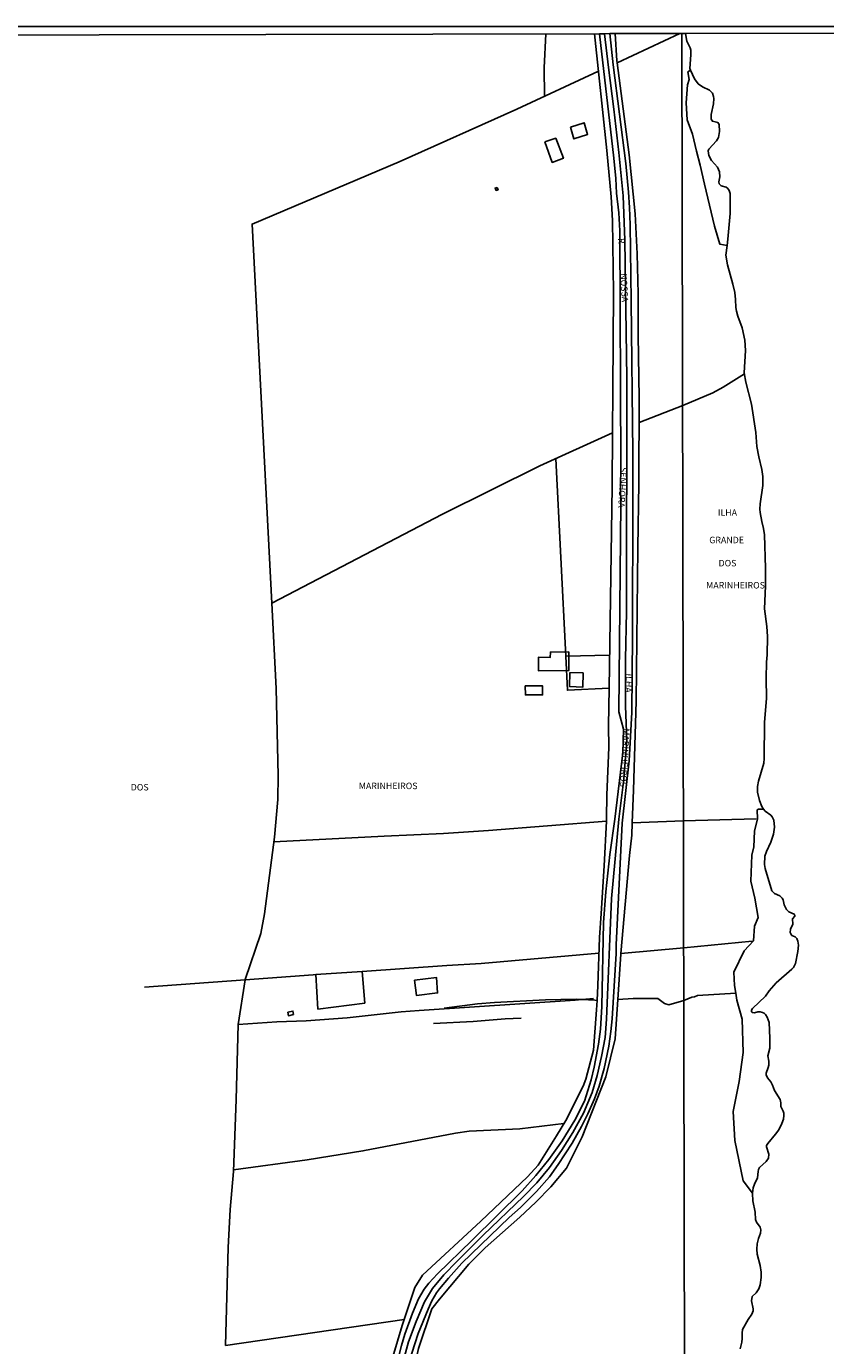
# Model space of a CAD drawing. Units: millimetres. Extents: x 175865 to 178294, y 1682583 to 1685362.
# Drawn here: x 177543 to 177852, y 1684852 to 1685362 of the extents above; entities that cross this region are included whole.
import ezdxf
from ezdxf.enums import TextEntityAlignment as Align

# ---------------------------------------------------------------- set-up
doc = ezdxf.new("R2010")
doc.units = ezdxf.units.MM
for name, color, linetype in [('EDIFICACAO_REFERENCIAL', 30, 'Continuous'), ('IMAGEM', 7, 'Continuous'), ('V-BANHADO', 102, 'Continuous'), ('V-CANAL', 4, 'Continuous'), ('V-EDIFICACAO', 143, 'Continuous'), ('V-EIXO_DE_LOGRADOURO', 3, 'Continuous'), ('V-LOTE', 1, 'Continuous'), ('V-NOME_DOS_LOGRADOUROS', 7, 'Continuous'), ('V-REFERENCIA', 41, 'Continuous'), ('V-TESTADA', 4, 'Continuous'), ('V-VALETA', 171, 'Continuous'), ('X-LIMITE_1000', 7, 'Continuous'), ('X-LIMITE_5000', 7, 'Continuous')]:
    doc.layers.add(name, color=color, linetype=linetype)
picture_1 = doc.add_image_def('image1.jpg', size_in_pixel=(4034, 4629))

msp = doc.modelspace()

# ---------------------------------------------------------------- linework, layer by layer
at = {"layer": 'EDIFICACAO_REFERENCIAL'}
for points in [[(177752.32, 1685119.98), (177745.23, 1685119.92), (177745.2, 1685117.85), (177740.64, 1685117.89), (177740.64, 1685112.7), (177752.32, 1685112.77), (177752.32, 1685119.98)], [(177735.56, 1685106.88), (177735.58, 1685103.38), (177742.22, 1685103.37), (177742.22, 1685106.85), (177735.56, 1685106.88)]]:
    msp.add_lwpolyline(points, close=True, dxfattribs=at)
at = {"layer": 'V-BANHADO'}
for points in [[(177798.02, 1685325.46), (177800.16, 1685319.97), (177801.63, 1685313.4), (177803.13, 1685307.97), (177804.73, 1685300.63), (177808.62, 1685284.35), (177810.72, 1685277.39), (177813.45, 1685276.94), (177813.45, 1685276.94), (177813.78, 1685279.36), (177814.64, 1685289.27), (177814.72, 1685296.03), (177814.61, 1685297.05), (177814.32, 1685298.11), (177813.81, 1685298.9), (177813.07, 1685299.38), (177811.22, 1685300.01), (177810.41, 1685300.73), (177810.25, 1685301.48), (177810.66, 1685303.49), (177810.5, 1685305.34), (177809.8, 1685307.22), (177807.47, 1685309.76), (177806.38, 1685311.67), (177806.23, 1685313.52), (177806.47, 1685314.06), (177809.43, 1685317.33), (177810.13, 1685318.59), (177810.52, 1685320.91), (177810.41, 1685323.59), (177809.91, 1685324.35), (177807.82, 1685324.92), (177807.38, 1685325.66), (177807.35, 1685327.48), (177808.22, 1685331.65), (177808.33, 1685333.72), (177808.27, 1685334.39), (177807.79, 1685335.68), (177806.73, 1685336.84), (177803.95, 1685338.16), (177802.35, 1685339.36), (177800.83, 1685341.27), (177799.36, 1685344.66), (177799.36, 1685344.66), (177798.37, 1685343.97), (177798.82, 1685341.03), (177798.18, 1685338.93), (177797.7, 1685331.97), (177798.02, 1685325.46)], [(177832.45, 1684992.13), (177838.53, 1684997.46), (177839.06, 1684998.08), (177839.84, 1684999.65), (177840.81, 1685004.26), (177841, 1685006.69), (177840.84, 1685008.25), (177840.38, 1685009.31), (177839.71, 1685009.95), (177838.5, 1685010.44), (177838.04, 1685011.05), (177837.83, 1685011.66), (177837.97, 1685012.93), (177838.8, 1685014.78), (177838.72, 1685016.93), (177839.65, 1685017.97), (177839.66, 1685018.19), (177839.41, 1685018.66), (177837.35, 1685019.55), (177836.38, 1685020.43), (177835.58, 1685022.23), (177835.16, 1685024.16), (177834.76, 1685024.82), (177833.87, 1685025.75), (177831.73, 1685026.64), (177830.79, 1685027.65), (177828.21, 1685036.28), (177827.87, 1685037.9), (177828.07, 1685041.12), (177828.7, 1685042.94), (177830.41, 1685046.44), (177831.42, 1685049.62), (177831.83, 1685052.33), (177831.55, 1685054.95), (177830.92, 1685056.25), (177830.32, 1685056.87), (177828.19, 1685058.45), (177827.58, 1685059.26), (177827.58, 1685059.26), (177825.65, 1685059.24), (177825.07, 1685058.94), (177825.17, 1685055.54), (177824.09, 1685050.7), (177823.8, 1685044.7), (177822.97, 1685041.51), (177822.62, 1685031.43), (177824.22, 1685024.86), (177825.46, 1685017.4), (177824.06, 1685014.08), (177823.67, 1685008.4), (177820.07, 1685004.51), (177816.11, 1684996.28), (177816.4, 1684991.11), (177816.86, 1684988.21), (177816.86, 1684988.21), (177817.29, 1684985.5), (177819.3, 1684978.16), (177819.71, 1684965.27), (177818.08, 1684954.04), (177815.88, 1684942.43), (177816.42, 1684931.33), (177819.74, 1684915.7), (177823.29, 1684911), (177823.29, 1684911), (177823.57, 1684913), (177824.02, 1684914.46), (177825.28, 1684916.88), (177825.42, 1684919.27), (177825.61, 1684920.02), (177825.96, 1684920.79), (177828.61, 1684923.16), (177829.46, 1684924.5), (177829.55, 1684925.98), (177828.72, 1684928.77), (177828.72, 1684929.38), (177829.17, 1684930.14), (177832.23, 1684933.74), (177833.4, 1684935.42), (177834.63, 1684937.84), (177835.2, 1684939.55), (177835.44, 1684940.97), (177835.33, 1684941.79), (177835.33, 1684941.79), (177835.07, 1684942.65), (177834.21, 1684944.38), (177834.25, 1684945.78), (177833.95, 1684947.15), (177831.84, 1684950.59), (177831.05, 1684952.66), (177830.41, 1684953.87), (177829.07, 1684955.46), (177828.58, 1684956.67), (177828.54, 1684957.28), (177829.4, 1684959.51), (177829.55, 1684960.34), (177829.55, 1684961.86), (177829.23, 1684964.03), (177830, 1684966.93), (177830.01, 1684970.8), (177829.7, 1684976.81), (177829.01, 1684978.88), (177828.34, 1684979.88), (177827.75, 1684980.39), (177827.15, 1684980.74), (177826.25, 1684980.93), (177825.3, 1684980.91), (177824.09, 1684980.61), (177823.24, 1684980.67), (177822.85, 1684981.03), (177822.96, 1684981.63), (177823.34, 1684982.3), (177828.26, 1684987.01), (177829.74, 1684989.04), (177832.45, 1684992.13)]]:
    msp.add_lwpolyline(points, close=True, dxfattribs=at)
at = {"layer": 'V-CANAL'}
msp.add_lwpolyline([(177797.43, 1685358.77), (177797.99, 1685355.86), (177799.22, 1685353.22), (177799.48, 1685352.32), (177799.54, 1685350.51), (177799.09, 1685345.28), (177799.36, 1685344.66), (177800.83, 1685341.27), (177802.35, 1685339.36), (177803.95, 1685338.16), (177806.73, 1685336.84), (177807.79, 1685335.68), (177808.27, 1685334.39), (177808.33, 1685333.72), (177808.22, 1685331.65), (177807.35, 1685327.48), (177807.38, 1685325.66), (177807.82, 1685324.92), (177809.91, 1685324.35), (177810.41, 1685323.59), (177810.52, 1685320.91), (177810.13, 1685318.59), (177809.43, 1685317.33), (177806.47, 1685314.06), (177806.23, 1685313.52), (177806.38, 1685311.67), (177807.47, 1685309.76), (177809.8, 1685307.22), (177810.5, 1685305.34), (177810.66, 1685303.49), (177810.25, 1685301.48), (177810.41, 1685300.73), (177811.22, 1685300.01), (177813.07, 1685299.38), (177813.81, 1685298.9), (177814.32, 1685298.11), (177814.61, 1685297.05), (177814.72, 1685296.03), (177814.64, 1685289.27), (177813.78, 1685279.36), (177813.45, 1685276.94), (177812.95, 1685273.23), (177813.6, 1685269.4), (177815.71, 1685262.01), (177816.46, 1685258.7), (177816.78, 1685256.12), (177816.85, 1685253.03), (177817.11, 1685251.5), (177817.6, 1685249.68), (177819.26, 1685245.07), (177820.29, 1685240.41), (177820.57, 1685236.3), (177820.1, 1685227.74), (177820.74, 1685224.17), (177822.86, 1685215.66), (177824.55, 1685204.74), (177825.01, 1685199.32), (177825.74, 1685195.24), (177826.94, 1685190.46), (177827.26, 1685187.72), (177827.29, 1685184.28), (177826.24, 1685177.18), (177826.15, 1685175.14), (177826.22, 1685173.77), (177826.85, 1685170.36), (177827.59, 1685167.65), (177827.86, 1685165.23), (177828.28, 1685152.3), (177828.31, 1685145.51), (177827.97, 1685136.63), (177828.79, 1685129.84), (177829.05, 1685125.95), (177828.93, 1685118.82), (177828.69, 1685115.98), (177828.52, 1685109.77), (177828.66, 1685101.94), (177827.86, 1685092.82), (177827.83, 1685078.81), (177827.64, 1685077.06), (177825.65, 1685070.05), (177825.23, 1685067.94), (177825.22, 1685065.84), (177825.93, 1685062.53), (177826.87, 1685060.2), (177827.58, 1685059.26), (177828.19, 1685058.45), (177830.32, 1685056.87), (177830.92, 1685056.25), (177831.55, 1685054.95), (177831.83, 1685052.33), (177831.42, 1685049.62), (177830.41, 1685046.44), (177828.7, 1685042.94), (177828.07, 1685041.12), (177827.87, 1685037.9), (177828.21, 1685036.28), (177830.79, 1685027.65), (177831.73, 1685026.64), (177833.87, 1685025.75), (177834.76, 1685024.82), (177835.16, 1685024.16), (177835.58, 1685022.23), (177836.38, 1685020.43), (177837.35, 1685019.55), (177839.41, 1685018.66), (177839.66, 1685018.19), (177839.65, 1685017.97), (177838.72, 1685016.93), (177838.8, 1685014.78), (177837.97, 1685012.93), (177837.83, 1685011.66), (177838.04, 1685011.05), (177838.5, 1685010.44), (177839.71, 1685009.95), (177840.38, 1685009.31), (177840.84, 1685008.25), (177841, 1685006.69), (177840.81, 1685004.26), (177839.84, 1684999.65), (177839.06, 1684998.08), (177838.53, 1684997.46), (177832.45, 1684992.13), (177829.74, 1684989.04), (177828.26, 1684987.01), (177823.34, 1684982.3), (177822.96, 1684981.63), (177822.85, 1684981.03), (177823.24, 1684980.67), (177824.09, 1684980.61), (177825.3, 1684980.91), (177826.25, 1684980.93), (177827.15, 1684980.74), (177827.75, 1684980.39), (177828.34, 1684979.88), (177829.01, 1684978.88), (177829.7, 1684976.81), (177830.01, 1684970.8), (177830, 1684966.93), (177829.23, 1684964.03), (177829.55, 1684961.86), (177829.55, 1684960.34), (177829.4, 1684959.51), (177828.54, 1684957.28), (177828.58, 1684956.67), (177829.07, 1684955.46), (177830.41, 1684953.87), (177831.05, 1684952.66), (177831.84, 1684950.59), (177833.95, 1684947.15), (177834.25, 1684945.78), (177834.21, 1684944.38), (177835.07, 1684942.65), (177835.33, 1684941.79), (177835.44, 1684940.97), (177835.2, 1684939.55), (177834.63, 1684937.84), (177833.4, 1684935.42), (177832.23, 1684933.74), (177829.17, 1684930.14), (177828.72, 1684929.38), (177828.72, 1684928.77), (177829.55, 1684925.98), (177829.46, 1684924.5), (177828.61, 1684923.16), (177825.96, 1684920.79), (177825.61, 1684920.02), (177825.42, 1684919.27), (177825.28, 1684916.88), (177824.02, 1684914.46), (177823.57, 1684913), (177823.29, 1684911), (177823.26, 1684910.76), (177823.38, 1684907.93), (177824.26, 1684903.6), (177824.47, 1684900.8), (177824.78, 1684899.78), (177826.28, 1684897.77), (177826.57, 1684896.75), (177826.44, 1684895.48), (177825.61, 1684893.44), (177825.13, 1684891.4), (177824.96, 1684889.36), (177825.1, 1684887.32), (177826.27, 1684882.99), (177826.7, 1684880.44), (177826.7, 1684878.37), (177826.28, 1684875.53), (177825.71, 1684874), (177824.68, 1684872.47), (177823.21, 1684871.05), (177822.92, 1684869.35), (177823.57, 1684866.3), (177823.51, 1684865.45), (177823.03, 1684864.23), (177821.66, 1684862.15), (177819.46, 1684858.3), (177819.26, 1684856.83), (177819.36, 1684854.86), (177819.21, 1684853.46), (177818.54, 1684850.85)], dxfattribs=at)
at = {"layer": 'V-EDIFICACAO'}
for points in [[(177752.99, 1685322.59), (177754.31, 1685318.1), (177759.62, 1685319.8), (177758.28, 1685324.31), (177752.99, 1685322.59)], [(177743.04, 1685316.92), (177745.98, 1685309.01), (177750.27, 1685310.58), (177747.33, 1685318.33), (177743.04, 1685316.92)], [(177724.66, 1685299.34), (177723.92, 1685299.08), (177724.27, 1685298.19), (177725.07, 1685298.44), (177724.66, 1685299.34)], [(177752.8, 1685111.97), (177752.67, 1685106.56), (177757.83, 1685106.4), (177757.89, 1685111.84), (177752.8, 1685111.97)], [(177692.73, 1684993.21), (177693.53, 1684987.32), (177701.7, 1684988.28), (177701.22, 1684994.27), (177692.73, 1684993.21)], [(177643.81, 1684980.79), (177644.1, 1684979.48), (177646.05, 1684979.96), (177645.86, 1684981.24), (177643.81, 1684980.79)]]:
    msp.add_lwpolyline(points, close=True, dxfattribs=at)
at = {"layer": 'V-EIXO_DE_LOGRADOURO'}
msp.add_lwpolyline([(177688.17, 1684845.02), (177690.51, 1684853.56), (177693.36, 1684861.4), (177696.63, 1684868.93), (177699.67, 1684874.18), (177704.11, 1684879.39), (177709.09, 1684884.56), (177719.31, 1684894.67), (177734.86, 1684909.6), (177739.99, 1684914.92), (177744.85, 1684920.9), (177749.48, 1684927.42), (177753.92, 1684934.33), (177757.97, 1684941.78), (177761.4, 1684949.85), (177763.32, 1684956.37), (177765.01, 1684963.75), (177766.35, 1684971.05), (177766.87, 1684978.12), (177768.85, 1685024.67), (177771.71, 1685055.34), (177773.61, 1685070.87), (177774.73, 1685085.7), (177774.23, 1685099.06), (177774.19, 1685117.14), (177774.62, 1685135.46), (177774.74, 1685225.65), (177774.01, 1685278.98), (177773.35, 1685296.13), (177771.68, 1685312.82), (177769.78, 1685329.51), (177767.65, 1685345.66), (177766.14, 1685358.71)], dxfattribs=at)
at = {"layer": 'V-LOTE'}
for points in [[(177742.94, 1685334.53), (177742.85, 1685345.51), (177743.47, 1685358.66)], [(177769.42, 1685221.24), (177769.66, 1685258.72), (177769.29, 1685286.61), (177768.69, 1685295.65), (177767.1, 1685313.58), (177762.31, 1685358.7)], [(177770.27, 1685358.72), (177770.94, 1685348.17)], [(177771.03, 1685347.45), (177795.2, 1685358.77)], [(177770.94, 1685348.17), (177771.03, 1685347.45)], [(177763.81, 1685344.29), (177732.3, 1685329.55), (177686.81, 1685309.17), (177630.09, 1685285.21), (177637.63, 1685138.81)], [(177771.03, 1685347.45), (177775.65, 1685311.95)], [(177775.65, 1685311.95), (177778, 1685289.12), (177778.78, 1685273.74), (177779.13, 1685258.25), (177779.17, 1685242.22), (177779.51, 1685217.97), (177779.43, 1685185.17), (177779.01, 1685160.18), (177778.39, 1685100.96), (177777.35, 1685066.56)], [(177820.16, 1685227.39), (177812.02, 1685222.22), (177808, 1685220), (177796.35, 1685215.11)], [(177769.28, 1685204.52), (177769.42, 1685221.24)], [(177779.49, 1685208.54), (177796.35, 1685215.11)], [(177637.63, 1685138.81), (177703.65, 1685173.15), (177741.11, 1685191.79), (177769.28, 1685204.52)], [(177769.1, 1685183.84), (177769.28, 1685204.52)], [(177747.31, 1685194.59), (177751.18, 1685118.32)], [(177767.9, 1685105.97), (177769.1, 1685183.84)], [(177637.63, 1685138.81), (177639.33, 1685105.85), (177640.13, 1685072.2), (177640.02, 1685062.93), (177638.66, 1685048.45), (177634.92, 1685018.84), (177633.49, 1685011.18), (177627.36, 1684993.48), (177627.34, 1684993.36)], [(177751.18, 1685118.32), (177768.05, 1685118.68)], [(177751.18, 1685118.32), (177751.85, 1685105.14), (177767.9, 1685105.97)], [(177767.68, 1685091.44), (177767.9, 1685105.97)], [(177766.93, 1685055.6), (177767.1, 1685064.72), (177767.8, 1685083.04), (177767.68, 1685091.44)], [(177777.35, 1685066.56), (177776.87, 1685053.93)], [(177638.44, 1685046.66), (177681.09, 1685048.86), (177704.03, 1685049.83), (177721.37, 1685050.95), (177766.88, 1685054.56)], [(177766, 1685037.32), (177766.88, 1685054.56)], [(177766.88, 1685054.56), (177766.93, 1685055.6)], [(177776.87, 1685053.93), (177776.69, 1685049.18)], [(177776.87, 1685053.93), (177796.67, 1685054.68)], [(177824.65, 1685055.52), (177796.67, 1685054.68)], [(177776.69, 1685049.18), (177775.78, 1685041.3)], [(177763.3, 1684985.4), (177763.62, 1684991.15), (177764.16, 1685009.73), (177764.88, 1685019), (177766, 1685037.32)], [(177775.78, 1685041.3), (177772.44, 1685003.47)], [(177823.15, 1685008.25), (177796.78, 1685005.69)], [(177672.63, 1684996.6), (177705.22, 1684998.82), (177718.46, 1684999.57), (177763.98, 1685003.6)], [(177772.42, 1685003.23), (177771.26, 1684985.79)], [(177772.44, 1685003.47), (177772.42, 1685003.23)], [(177796.78, 1685005.69), (177772.44, 1685003.47)], [(177654.62, 1684995.37), (177672.63, 1684996.6)], [(177654.62, 1684995.37), (177655.49, 1684982.04), (177673.56, 1684984.36), (177672.63, 1684996.6)], [(177588.48, 1684990.49), (177627.34, 1684993.36)], [(177627.34, 1684993.36), (177624.68, 1684976.07), (177623.97, 1684947.16), (177622.85, 1684919.32), (177621.64, 1684904.62), (177620.87, 1684890), (177619.8, 1684852.15), (177688.76, 1684862.13)], [(177627.34, 1684993.36), (177653.62, 1684995.3), (177654.62, 1684995.37)], [(177757.46, 1684985.72), (177761.95, 1684986.1)], [(177624.68, 1684976.06), (177639.66, 1684977.06), (177650.95, 1684977.49), (177666.76, 1684978.61), (177687.6, 1684980.95), (177694.52, 1684981.52), (177754.77, 1684985.49), (177757.46, 1684985.72)], [(177771.26, 1684985.79), (177770.25, 1684970.51), (177766.7, 1684955.85), (177757.58, 1684932.72), (177751.5, 1684920.6), (177745.36, 1684913.38), (177739.65, 1684907.44), (177733.39, 1684901.65), (177720.11, 1684889.84), (177713.78, 1684883.55), (177702.39, 1684870), (177699.47, 1684866.22), (177694.3, 1684850.98), (177689.76, 1684830.89), (177685.4, 1684804.27)], [(177692.94, 1684874.51), (177695.83, 1684879.33), (177718.38, 1684900.14), (177736.42, 1684917.22), (177740.55, 1684921.77), (177747.64, 1684933.04), (177751.15, 1684938.95), (177757.85, 1684952.27), (177758.92, 1684954.96), (177761.95, 1684966.17), (177763.1, 1684981.68), (177763.3, 1684985.4)], [(177622.88, 1684919.97), (177651.39, 1684923.81), (177672.88, 1684927.25), (177708.58, 1684934.1), (177713.92, 1684934.85), (177733.5, 1684935.72), (177750.46, 1684937.8)], [(177688.76, 1684862.13), (177692.94, 1684874.51)], [(177676.1, 1684804.25), (177682.24, 1684840.39), (177687.98, 1684859.83)], [(177687.98, 1684859.83), (177688.76, 1684862.13)]]:
    msp.add_lwpolyline(points, dxfattribs=at)
at = {"layer": 'V-REFERENCIA'}
for points in [[(177684.15, 1684838.04), (177687.78, 1684852.11), (177689.1, 1684856.5), (177691.96, 1684864.55), (177694.34, 1684870.15), (177696.55, 1684873.87), (177698.25, 1684876.16), (177701.61, 1684879.83), (177714.86, 1684892.6), (177734.35, 1684911.89), (177739.63, 1684917.7), (177744.61, 1684923.93), (177749.75, 1684931.12), (177754.69, 1684939.12), (177758.43, 1684946.45), (177760.96, 1684954.67), (177762.14, 1684959.6), (177763.87, 1684968.44), (177764.61, 1684974.27), (177765.1, 1684983.01), (177765.73, 1685015.51), (177766.64, 1685027.26), (177768.22, 1685041.79), (177770.08, 1685055.43), (177773.25, 1685081.05), (177773.5, 1685090.08), (177771.62, 1685096.81), (177772.46, 1685177.29), (177772.3, 1685182.94), (177772.42, 1685191.99), (177772.05, 1685282.63), (177771.62, 1685289.55), (177770.83, 1685297.08), (177770.5, 1685302.77), (177769.79, 1685310.68), (177764.21, 1685358.71)], [(177768.23, 1685358.72), (177769.54, 1685346.67), (177774.34, 1685308.58), (177775.41, 1685297.56), (177775.78, 1685291.54), (177776.04, 1685284.88), (177776.44, 1685255.58), (177777.06, 1685196.79), (177777.1, 1685180.25), (177776.97, 1685125.97), (177776.65, 1685096.67), (177775.65, 1685077.88), (177773.01, 1685053.77), (177770.64, 1685006.83), (177770.63, 1685003.5), (177769.04, 1684978.24), (177768.58, 1684973.37), (177767.78, 1684967.73), (177765.97, 1684959.1), (177764.09, 1684952.2), (177762.24, 1684947.4), (177759.66, 1684941.56), (177757.29, 1684936.66), (177753.66, 1684930.24), (177748.28, 1684922.01), (177744.85, 1684917.24), (177739.86, 1684911.59), (177733.68, 1684905.44), (177729.29, 1684901.55), (177710.99, 1684883.85), (177705.9, 1684878.15), (177702.46, 1684874), (177701.32, 1684872.4), (177699.5, 1684869.34), (177697.99, 1684866.11), (177694.24, 1684856.7), (177690.58, 1684845.53)]]:
    msp.add_lwpolyline(points, dxfattribs=at)
at = {"layer": 'V-TESTADA'}
for points in [[(177769.42, 1685221.24), (177769.66, 1685258.72), (177769.29, 1685286.61), (177768.69, 1685295.65), (177767.1, 1685313.58), (177762.31, 1685358.7)], [(177770.27, 1685358.72), (177770.94, 1685348.17)], [(177770.94, 1685348.17), (177771.03, 1685347.45)], [(177771.03, 1685347.45), (177775.65, 1685311.95)], [(177775.65, 1685311.95), (177778, 1685289.12), (177778.78, 1685273.74), (177779.13, 1685258.25), (177779.17, 1685242.22), (177779.51, 1685217.97), (177779.43, 1685185.17), (177779.01, 1685160.18), (177778.39, 1685100.96), (177777.35, 1685066.56)], [(177769.28, 1685204.52), (177769.42, 1685221.24)], [(177769.1, 1685183.84), (177769.28, 1685204.52)], [(177767.9, 1685105.97), (177769.1, 1685183.84)], [(177767.68, 1685091.44), (177767.9, 1685105.97)], [(177766.93, 1685055.6), (177767.1, 1685064.72), (177767.8, 1685083.04), (177767.68, 1685091.44)], [(177777.35, 1685066.56), (177776.87, 1685053.93)], [(177766, 1685037.32), (177766.88, 1685054.56)], [(177766.88, 1685054.56), (177766.93, 1685055.6)], [(177776.87, 1685053.93), (177776.69, 1685049.18)], [(177776.69, 1685049.18), (177775.78, 1685041.3)], [(177763.3, 1684985.4), (177763.62, 1684991.15), (177764.16, 1685009.73), (177764.88, 1685019), (177766, 1685037.32)], [(177775.78, 1685041.3), (177772.44, 1685003.47)], [(177772.42, 1685003.23), (177771.26, 1684985.79)], [(177772.44, 1685003.47), (177772.42, 1685003.23)], [(177771.26, 1684985.79), (177770.25, 1684970.51), (177766.7, 1684955.85), (177757.58, 1684932.72), (177751.5, 1684920.6), (177745.36, 1684913.38), (177739.65, 1684907.44), (177733.39, 1684901.65), (177720.11, 1684889.84), (177713.78, 1684883.55), (177702.39, 1684870), (177699.47, 1684866.22), (177694.3, 1684850.98), (177689.76, 1684830.89), (177685.4, 1684804.27)], [(177692.94, 1684874.51), (177695.83, 1684879.33), (177718.38, 1684900.14), (177736.42, 1684917.22), (177740.55, 1684921.77), (177747.64, 1684933.04), (177751.15, 1684938.95), (177757.85, 1684952.27), (177758.92, 1684954.96), (177761.95, 1684966.17), (177763.1, 1684981.68), (177763.3, 1684985.4)], [(177688.76, 1684862.13), (177692.94, 1684874.51)], [(177676.1, 1684804.25), (177682.24, 1684840.39), (177687.98, 1684859.83)], [(177687.98, 1684859.83), (177688.76, 1684862.13)]]:
    msp.add_lwpolyline(points, dxfattribs=at)
at = {"layer": 'V-VALETA'}
for points in [[(177757.46, 1684985.72), (177755.22, 1684985.84), (177743.31, 1684985.55), (177723.65, 1684984.54), (177717.15, 1684984.01), (177704.21, 1684982.4)], [(177796.79, 1684985.34), (177791.03, 1684983.67), (177789.29, 1684984.2), (177786.76, 1684986.07), (177777.19, 1684986.08), (177771.26, 1684985.79)], [(177816.86, 1684988.21), (177802.01, 1684987.24), (177800.94, 1684986.77), (177799.9, 1684986.63), (177796.79, 1684985.34)], [(177762.35, 1684985.45), (177757.46, 1684985.72)], [(177763.3, 1684985.4), (177762.35, 1684985.45)], [(177700.08, 1684976.47), (177715.45, 1684977.24), (177727.73, 1684978.23), (177733.93, 1684978.56)]]:
    msp.add_lwpolyline(points, dxfattribs=at)
at = {"layer": 'X-LIMITE_1000'}
msp.add_line((177801.61, 1682587.36), (177796.05, 1685358.73), dxfattribs=at)
at = {"layer": 'X-LIMITE_5000'}
msp.add_lwpolyline([(176830.66, 1685356.79), (177313.36, 1685357.79), (177764.21, 1685358.71), (177766.14, 1685358.71), (177768.23, 1685358.72), (177770.27, 1685358.72), (177795.2, 1685358.77), (177796.06, 1685358.77), (177797.43, 1685358.77), (177976.2, 1685359.13), (178144.13, 1685359.46), (178278.75, 1685359.73), (178279.84, 1684805.46), (178280.51, 1684462.95), (178280.71, 1684360.89), (178280.93, 1684251.18), (178280.94, 1684247.02), (178281.27, 1684075.48), (178281.52, 1683947.82), (178282.01, 1683696.91), (178283.1, 1683142.64)], dxfattribs=at)

# ---------------------------------------------------------------- texts
at = {"layer": 'V-NOME_DOS_LOGRADOUROS'}
for s, rotation, p in [('R               NOSSA', 273.4367, (177770.58, 1685279.66)), ('SENHORA', 266.7286, (177771.51, 1685191.48)), ('ILHA                  MARINHEIROS', 266.7286, (177773.79, 1685111.72))]:
    msp.add_text(s, height=2.5, rotation=rotation, dxfattribs=at).set_placement(p, align=Align.BOTTOM_LEFT)
for s, p in [('ILHA', (177809.92, 1685171.74)), ('GRANDE', (177806.6, 1685161.15)), ('DOS', (177810.18, 1685152.21)), ('MARINHEIROS', (177805.4, 1685143.67)), ('DOS', (177583.21, 1685065.67)), ('MARINHEIROS', (177671.26, 1685066.18))]:
    msp.add_text(s, height=2.5, dxfattribs=at).set_placement(p, align=Align.BOTTOM_LEFT)

# ---------------------------------------------------------------- referenced raster images: frames only (the image files are external)
at = {"layer": 'IMAGEM'}
image = msp.add_image(picture_1, insert=(175865.31, 1682583.36), size_in_units=(2421.07, 2778.17), dxfattribs=at)
image.dxf.flags = 7

doc.saveas('drawing.dxf')
